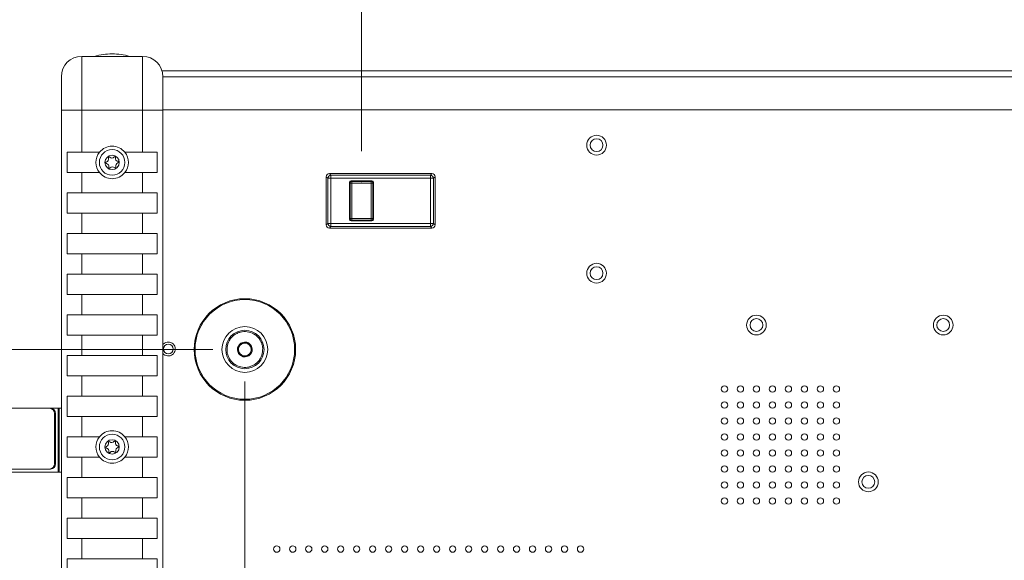
# Model space of a CAD drawing. Units: millimetres. Extents: x 2 to 278, y 1 to 215.
# Drawn here: x 94 to 155, y 78 to 112 of the extents above; entities that cross this region are included whole.
import ezdxf

# ---------------------------------------------------------------- set-up
doc = ezdxf.new("R2010")
doc.units = ezdxf.units.MM
doc.header["$PDSIZE"] = -1
doc.linetypes.add('PHANTOM', pattern=[12.7, 6.35, -1.27, 1.27, -1.27, 1.27, -1.27])
doc.styles.add('SLDTEXTSTYLE0', font='TXT', dxfattribs={"width": 0.75})
doc.dimstyles.new('SLDDIMSTYLE4', dxfattribs={"dimtxt": 2.116667, "dimasz": 3.302, "dimexe": 0, "dimexo": 0.0625, "dimgap": 0.529167, "dimtad": 1, "dimdec": 3, "dimlfac": 5, "dimrnd": 1e-09, "dimzin": 12, "dimdsep": 46, "dimtxsty": 'SLDTEXTSTYLE0', "dimsah": 1, "dimcen": 0.09, "dimadec": 0, "dimazin": 3, "dimtfac": 1, "dimtdec": 3, "dimtofl": 0, "dimtmove": 0, "dimatfit": 3, "dimfxl": 1, "dimfrac": 2, "dimtolj": 1, "dimtzin": 12, "dimarcsym": 0})

# ---------------------------------------------------------------- blocks, each defined once
blk = doc.blocks.new('_D_5')
at = {"color": 7, "linetype": 'Continuous', "lineweight": 0}
for p, q in [((139.421, 123.358), (138.992, 123.358)), ((138.992, 123.358), (138.992, 119.995)), ((148.251, 123.358), (148.681, 123.358)), ((148.681, 123.358), (148.681, 119.995)), ((115.136, 103.492), (115.136, 120.566)), ((172.536, 103.492), (172.536, 120.566)), ((115.136, 119.566), (172.536, 119.566)), ((138.992, 119.995), (139.421, 119.995)), ((148.681, 119.995), (148.251, 119.995))]:
    blk.add_line(p, q, dxfattribs=at)
for points in [[(115.136, 119.566), (118.438, 119.058), (118.438, 120.074)], [(172.536, 119.566), (169.234, 120.074), (169.234, 119.058)]]:
    blk.add_solid(points, dxfattribs=at)
at = {"color": 7, "linetype": 'Continuous', "lineweight": 0, "char_height": 2.1167, "attachment_point": 1, "style": 'SLDTEXTSTYLE0'}
for s, insert in [('287mm', (138.844, 126.516)), ('11.3in', (139.958, 122.724))]:
    blk.add_mtext(s, dxfattribs=dict(at, insert=insert))
blk = doc.blocks.new('_D_6')
at = {"color": 7, "linetype": 'Continuous', "lineweight": 0}
for p, q in [((105.842, 91.095), (75.309, 91.095)), ((76.309, 54.895), (76.309, 91.095)), ((72.516, 76.628), (72.516, 77.058)), ((72.516, 77.058), (75.879, 77.058)), ((75.879, 77.058), (75.879, 76.628)), ((72.516, 69.362), (72.516, 68.933)), ((75.879, 68.933), (75.879, 69.362)), ((72.516, 68.933), (75.879, 68.933)), ((132.442, 54.895), (75.309, 54.895))]:
    blk.add_line(p, q, dxfattribs=at)
for points in [[(76.309, 91.095), (75.801, 87.793), (76.817, 87.793)], [(76.309, 54.895), (76.817, 58.197), (75.801, 58.197)]]:
    blk.add_solid(points, dxfattribs=at)
at = {"color": 7, "linetype": 'Continuous', "lineweight": 0, "char_height": 2.1167, "attachment_point": 1, "rotation": 90, "style": 'SLDTEXTSTYLE0'}
for s, insert in [('181mm', (69.359, 68.003)), ('7.1in', (73.151, 69.899))]:
    blk.add_mtext(s, dxfattribs=dict(at, insert=insert))
blk = doc.blocks.new('_D_8')
at = {"color": 7, "linetype": 'Continuous', "lineweight": 0}
for p, q in [((107.842, 89.095), (107.842, 55.395)), ((107.842, 54.395), (107.842, 31.644)), ((134.442, 52.895), (134.442, 31.644)), ((117.509, 36.436), (117.079, 36.436)), ((117.079, 36.436), (117.079, 33.073)), ((124.775, 36.436), (125.204, 36.436)), ((125.204, 36.436), (125.204, 33.073)), ((107.842, 32.644), (134.442, 32.644)), ((117.079, 33.073), (117.509, 33.073)), ((125.204, 33.073), (124.775, 33.073))]:
    blk.add_line(p, q, dxfattribs=at)
for points in [[(107.842, 32.644), (111.144, 32.136), (111.144, 33.152)], [(134.442, 32.644), (131.14, 33.152), (131.14, 32.136)]]:
    blk.add_solid(points, dxfattribs=at)
at = {"color": 7, "linetype": 'Continuous', "lineweight": 0, "char_height": 2.1167, "attachment_point": 1, "style": 'SLDTEXTSTYLE0'}
for s, insert in [('133mm', (116.15, 39.594)), ('5.2in', (118.045, 35.802))]:
    blk.add_mtext(s, dxfattribs=dict(at, insert=insert))

msp = doc.modelspace()

# ---------------------------------------------------------------- linework, layer by layer
at = {"color": 7, "linetype": 'Continuous', "lineweight": 15}
for p, q in [((97.63631, 109.41353), (97.63631, 106.06073)), ((101.44631, 109.41353), (97.63631, 109.41353)), ((101.44631, 106.06073), (101.44631, 109.41353)), ((102.66121, 108.51353), (185.0114, 108.51353)), ((96.36631, 106.06073), (96.36631, 108.14353)), ((102.71631, 108.14353), (102.71631, 106.06073)), ((184.95631, 108.14353), (102.71631, 108.14353)), ((96.36631, 48.70753), (96.36631, 106.06073)), ((96.36631, 106.06073), (97.63631, 106.06073)), ((97.63631, 106.06073), (97.63631, 103.41913)), ((101.44631, 106.06073), (97.63631, 106.06073)), ((101.44631, 103.41913), (101.44631, 106.06073)), ((102.71631, 106.06073), (101.44631, 106.06073)), ((102.71631, 106.06073), (102.71631, 48.70753)), ((96.72934, 102.14913), (96.72934, 103.41913)), ((97.63631, 103.41913), (96.72934, 103.41913)), ((98.74819, 103.41913), (97.63631, 103.41913)), ((101.44631, 103.41913), (100.33442, 103.41913)), ((102.35327, 103.41913), (101.44631, 103.41913)), ((102.35327, 103.41913), (102.35327, 102.14913)), ((96.72934, 102.14913), (97.63631, 102.14913)), ((97.63631, 102.14913), (97.63631, 100.87913)), ((97.63631, 102.14913), (98.74819, 102.14913)), ((100.33442, 102.14913), (101.44631, 102.14913)), ((101.44631, 100.87913), (101.44631, 102.14913)), ((101.44631, 102.14913), (102.35327, 102.14913)), ((113.0288, 101.79118), (112.93631, 101.88368)), ((112.93631, 98.88338), (112.93631, 101.88368)), ((113.0288, 98.97588), (113.0288, 101.79118)), ((113.22865, 101.79118), (113.0288, 101.79118)), ((113.13616, 102.08353), (113.22865, 101.99104)), ((113.13616, 102.08353), (119.53645, 102.08353)), ((113.22865, 101.79118), (113.22865, 101.99104)), ((113.22865, 101.99104), (119.44396, 101.99104)), ((113.22865, 101.79118), (113.22865, 98.97588)), ((119.44396, 101.79118), (113.22865, 101.79118)), ((114.48593, 101.63353), (114.52833, 101.59112)), ((115.78669, 101.63353), (114.48593, 101.63353)), ((115.74428, 101.59112), (115.78669, 101.63353)), ((119.44396, 101.99104), (119.53645, 102.08353)), ((119.44396, 101.79118), (119.44396, 101.99104)), ((119.44396, 98.97588), (119.44396, 101.79118)), ((119.44396, 101.79118), (119.64381, 101.79118)), ((119.73631, 101.88368), (119.64381, 101.79118)), ((119.64381, 101.79118), (119.64381, 98.97588)), ((119.73631, 101.88368), (119.73631, 98.88338)), ((114.42871, 101.4915), (114.38631, 101.53391)), ((114.38631, 101.53391), (114.38631, 99.23315)), ((114.42871, 99.27556), (114.42871, 101.4915)), ((114.52833, 101.4915), (114.42871, 101.4915)), ((114.52833, 101.4915), (114.52833, 101.59112)), ((114.52833, 101.59112), (115.74428, 101.59112)), ((114.52833, 101.4915), (114.52833, 99.27556)), ((115.74428, 101.4915), (114.52833, 101.4915)), ((115.74428, 101.4915), (115.74428, 101.59112)), ((115.74428, 99.27556), (115.74428, 101.4915)), ((115.74428, 101.4915), (115.8439, 101.4915)), ((115.88631, 101.53391), (115.8439, 101.4915)), ((115.8439, 101.4915), (115.8439, 99.27556)), ((115.88631, 99.23315), (115.88631, 101.53391)), ((97.63631, 100.87913), (96.72934, 100.87913)), ((96.72934, 99.60913), (96.72934, 100.87913)), ((101.44631, 100.87913), (97.63631, 100.87913)), ((102.35327, 100.87913), (101.44631, 100.87913)), ((102.35327, 100.87913), (102.35327, 99.60913)), ((96.72934, 99.60913), (97.63631, 99.60913)), ((97.63631, 99.60913), (97.63631, 98.33913)), ((97.63631, 99.60913), (101.44631, 99.60913)), ((101.44631, 98.33913), (101.44631, 99.60913)), ((101.44631, 99.60913), (102.35327, 99.60913)), ((114.38631, 99.23315), (114.42871, 99.27556)), ((114.42871, 99.27556), (114.52833, 99.27556)), ((114.52833, 99.17594), (114.48593, 99.13353)), ((114.52833, 99.27556), (115.74428, 99.27556)), ((114.52833, 99.17594), (114.52833, 99.27556)), ((115.74428, 99.17594), (114.52833, 99.17594)), ((115.8439, 99.27556), (115.74428, 99.27556)), ((115.74428, 99.17594), (115.74428, 99.27556)), ((115.78669, 99.13353), (115.74428, 99.17594)), ((115.8439, 99.27556), (115.88631, 99.23315)), ((112.93631, 98.88338), (113.0288, 98.97588)), ((113.0288, 98.97588), (113.22865, 98.97588)), ((113.22865, 98.77602), (113.13616, 98.68353)), ((119.53645, 98.68353), (113.13616, 98.68353)), ((113.22865, 98.77602), (113.22865, 98.97588)), ((113.22865, 98.97588), (119.44396, 98.97588)), ((119.44396, 98.77602), (113.22865, 98.77602)), ((114.48593, 99.13353), (115.78669, 99.13353)), ((119.44396, 98.77602), (119.44396, 98.97588)), ((119.64381, 98.97588), (119.44396, 98.97588)), ((119.53645, 98.68353), (119.44396, 98.77602)), ((119.64381, 98.97588), (119.73631, 98.88338)), ((97.63631, 98.33913), (96.72934, 98.33913)), ((96.72934, 97.06913), (96.72934, 98.33913)), ((101.44631, 98.33913), (97.63631, 98.33913)), ((102.35327, 98.33913), (101.44631, 98.33913)), ((102.35327, 98.33913), (102.35327, 97.06913)), ((96.72934, 97.06913), (97.63631, 97.06913)), ((97.63631, 97.06913), (97.63631, 95.79913)), ((97.63631, 97.06913), (101.44631, 97.06913)), ((101.44631, 95.79913), (101.44631, 97.06913)), ((101.44631, 97.06913), (102.35327, 97.06913)), ((97.63631, 95.79913), (96.72934, 95.79913)), ((96.72934, 94.52913), (96.72934, 95.79913)), ((101.44631, 95.79913), (97.63631, 95.79913)), ((102.35327, 95.79913), (101.44631, 95.79913)), ((102.35327, 95.79913), (102.35327, 94.52913)), ((96.72934, 94.52913), (97.63631, 94.52913)), ((97.63631, 94.52913), (97.63631, 93.25913)), ((97.63631, 94.52913), (101.44631, 94.52913)), ((101.44631, 93.25913), (101.44631, 94.52913)), ((101.44631, 94.52913), (102.35327, 94.52913)), ((97.63631, 93.25913), (96.72934, 93.25913)), ((96.72934, 91.98913), (96.72934, 93.25913)), ((101.44631, 93.25913), (97.63631, 93.25913)), ((102.35327, 93.25913), (101.44631, 93.25913)), ((102.35327, 93.25913), (102.35327, 91.98913)), ((96.72934, 91.98913), (97.63631, 91.98913)), ((97.63631, 91.98913), (97.63631, 90.71913)), ((97.63631, 91.98913), (101.44631, 91.98913)), ((101.44631, 90.71913), (101.44631, 91.98913)), ((101.44631, 91.98913), (102.35327, 91.98913)), ((97.63631, 90.71913), (96.72934, 90.71913)), ((96.72934, 89.44913), (96.72934, 90.71913)), ((101.44631, 90.71913), (97.63631, 90.71913)), ((102.35327, 90.71913), (101.44631, 90.71913)), ((102.35327, 90.71913), (102.35327, 89.44913)), ((96.72934, 89.44913), (97.63631, 89.44913)), ((97.63631, 89.44913), (97.63631, 88.17913)), ((97.63631, 89.44913), (101.44631, 89.44913)), ((101.44631, 88.17913), (101.44631, 89.44913)), ((101.44631, 89.44913), (102.35327, 89.44913)), ((97.63631, 88.17913), (96.72934, 88.17913)), ((96.72934, 86.90913), (96.72934, 88.17913)), ((101.44631, 88.17913), (97.63631, 88.17913)), ((102.35327, 88.17913), (101.44631, 88.17913)), ((102.35327, 88.17913), (102.35327, 86.90913)), ((92.63124, 87.42372), (95.62573, 87.42372)), ((95.62573, 87.42372), (95.68961, 87.42372)), ((96.1667, 87.42372), (95.68961, 87.42372)), ((95.92897, 87.10372), (95.92897, 83.94372)), ((95.99285, 87.10372), (95.92897, 87.10372)), ((95.99285, 87.10372), (95.99285, 83.94372)), ((96.1667, 87.43353), (96.1667, 83.43353)), ((96.1667, 87.43353), (96.23657, 87.43353)), ((96.23657, 87.43353), (96.23657, 83.43353)), ((96.36631, 87.43353), (96.23657, 87.43353)), ((96.72934, 86.90913), (97.63631, 86.90913)), ((97.63631, 86.90913), (97.63631, 85.63913)), ((97.63631, 86.90913), (101.44631, 86.90913)), ((101.44631, 85.63913), (101.44631, 86.90913)), ((101.44631, 86.90913), (102.35327, 86.90913)), ((97.63631, 85.63913), (96.72934, 85.63913)), ((96.72934, 84.36913), (96.72934, 85.63913)), ((98.74819, 85.63913), (97.63631, 85.63913)), ((101.44631, 85.63913), (100.33442, 85.63913)), ((102.35327, 85.63913), (101.44631, 85.63913)), ((102.35327, 85.63913), (102.35327, 84.36913)), ((96.72934, 84.36913), (97.63631, 84.36913)), ((97.63631, 84.36913), (97.63631, 83.09913)), ((97.63631, 84.36913), (98.74819, 84.36913)), ((100.33442, 84.36913), (101.44631, 84.36913)), ((101.44631, 83.09913), (101.44631, 84.36913)), ((101.44631, 84.36913), (102.35327, 84.36913)), ((95.92897, 83.94372), (95.99285, 83.94372)), ((96.36631, 83.42372), (92.39188, 83.42372)), ((95.62573, 83.62372), (92.63124, 83.62372)), ((95.68961, 83.62372), (95.62573, 83.62372)), ((96.23657, 83.43353), (96.1667, 83.43353)), ((96.36631, 83.43353), (96.23657, 83.43353)), ((97.63631, 83.09913), (96.72934, 83.09913)), ((96.72934, 81.82913), (96.72934, 83.09913)), ((101.44631, 83.09913), (97.63631, 83.09913)), ((102.35327, 83.09913), (101.44631, 83.09913)), ((102.35327, 83.09913), (102.35327, 81.82913)), ((96.72934, 81.82913), (97.63631, 81.82913)), ((97.63631, 81.82913), (97.63631, 80.55913)), ((97.63631, 81.82913), (101.44631, 81.82913)), ((101.44631, 80.55913), (101.44631, 81.82913)), ((101.44631, 81.82913), (102.35327, 81.82913)), ((97.63631, 80.55913), (96.72934, 80.55913)), ((96.72934, 79.28913), (96.72934, 80.55913)), ((101.44631, 80.55913), (97.63631, 80.55913)), ((102.35327, 80.55913), (101.44631, 80.55913)), ((102.35327, 80.55913), (102.35327, 79.28913)), ((96.72934, 79.28913), (97.63631, 79.28913)), ((97.63631, 79.28913), (97.63631, 78.01913)), ((97.63631, 79.28913), (101.44631, 79.28913)), ((101.44631, 78.01913), (101.44631, 79.28913)), ((101.44631, 79.28913), (102.35327, 79.28913)), ((97.63631, 78.01913), (96.72934, 78.01913)), ((96.72934, 76.74913), (96.72934, 78.01913)), ((101.44631, 78.01913), (97.63631, 78.01913)), ((102.35327, 78.01913), (101.44631, 78.01913)), ((102.35327, 78.01913), (102.35327, 76.74913))]:
    msp.add_line(p, q, dxfattribs=at)
at = {"color": 8, "linetype": 'Continuous', "lineweight": 15}
for p, q in [((184.95631, 106.06353), (102.71631, 106.06353)), ((102.8179, 91.48845), (102.71631, 91.3963))]:
    msp.add_line(p, q, dxfattribs=at)
at = {"color": 7, "linetype": 'Continuous', "lineweight": 15}
for centre, radius in [((129.83631, 103.86353), 0.61593), ((129.83631, 103.86353), 0.4), ((99.54131, 102.78413), 0.8), ((99.54131, 102.78413), 0.45), ((129.83631, 95.86353), 0.61593), ((129.83631, 95.86353), 0.4), ((107.84169, 91.09525), 3.175), ((107.84169, 91.09525), 3.115), ((139.83631, 92.62353), 0.61593), ((139.83631, 92.62353), 0.4), ((151.51631, 92.62353), 0.61593), ((151.51631, 92.62353), 0.4), ((107.84169, 91.09525), 1.43), ((107.84169, 91.09525), 1.2), ((103.05631, 91.12353), 0.3), ((137.83631, 88.62353), 0.2), ((138.83631, 88.62353), 0.2), ((139.83631, 88.62353), 0.2), ((140.83631, 88.62353), 0.2), ((141.83631, 88.62353), 0.2), ((142.83631, 88.62353), 0.2), ((143.83631, 88.62353), 0.2), ((144.83631, 88.62353), 0.2), ((137.83631, 87.62353), 0.2), ((138.83631, 87.62353), 0.2), ((139.83631, 87.62353), 0.2), ((140.83631, 87.62353), 0.2), ((141.83631, 87.62353), 0.2), ((142.83631, 87.62353), 0.2), ((143.83631, 87.62353), 0.2), ((144.83631, 87.62353), 0.2), ((137.83631, 86.62353), 0.2), ((138.83631, 86.62353), 0.2), ((139.83631, 86.62353), 0.2), ((140.83631, 86.62353), 0.2), ((141.83631, 86.62353), 0.2), ((142.83631, 86.62353), 0.2), ((143.83631, 86.62353), 0.2), ((144.83631, 86.62353), 0.2), ((99.54131, 85.00413), 0.8), ((137.83631, 85.62353), 0.2), ((138.83631, 85.62353), 0.2), ((139.83631, 85.62353), 0.2), ((140.83631, 85.62353), 0.2), ((141.83631, 85.62353), 0.2), ((142.83631, 85.62353), 0.2), ((143.83631, 85.62353), 0.2), ((144.83631, 85.62353), 0.2), ((99.54131, 85.00413), 0.45), ((137.83631, 84.62353), 0.2), ((138.83631, 84.62353), 0.2), ((139.83631, 84.62353), 0.2), ((140.83631, 84.62353), 0.2), ((141.83631, 84.62353), 0.2), ((142.83631, 84.62353), 0.2), ((143.83631, 84.62353), 0.2), ((144.83631, 84.62353), 0.2), ((137.83631, 83.62353), 0.2), ((138.83631, 83.62353), 0.2), ((139.83631, 83.62353), 0.2), ((140.83631, 83.62353), 0.2), ((141.83631, 83.62353), 0.2), ((142.83631, 83.62353), 0.2), ((143.83631, 83.62353), 0.2), ((144.83631, 83.62353), 0.2), ((146.83631, 82.82353), 0.61593), ((146.83631, 82.82353), 0.4), ((137.83631, 82.62353), 0.2), ((138.83631, 82.62353), 0.2), ((139.83631, 82.62353), 0.2), ((140.83631, 82.62353), 0.2), ((141.83631, 82.62353), 0.2), ((142.83631, 82.62353), 0.2), ((143.83631, 82.62353), 0.2), ((144.83631, 82.62353), 0.2), ((137.83631, 81.62353), 0.2), ((138.83631, 81.62353), 0.2), ((139.83631, 81.62353), 0.2), ((140.83631, 81.62353), 0.2), ((141.83631, 81.62353), 0.2), ((142.83631, 81.62353), 0.2), ((143.83631, 81.62353), 0.2), ((144.83631, 81.62353), 0.2), ((109.83631, 78.62353), 0.2), ((110.83631, 78.62353), 0.2), ((111.83631, 78.62353), 0.2), ((112.83631, 78.62353), 0.2), ((113.83631, 78.62353), 0.2), ((114.83631, 78.62353), 0.2), ((115.83631, 78.62353), 0.2), ((116.83631, 78.62353), 0.2), ((117.83631, 78.62353), 0.2), ((118.83631, 78.62353), 0.2), ((119.83631, 78.62353), 0.2), ((120.83631, 78.62353), 0.2), ((121.83631, 78.62353), 0.2), ((122.83631, 78.62353), 0.2), ((123.83631, 78.62353), 0.2), ((124.83631, 78.62353), 0.2), ((125.83631, 78.62353), 0.2), ((126.83631, 78.62353), 0.2), ((127.83631, 78.62353), 0.2), ((128.83631, 78.62353), 0.2)]:
    msp.add_circle(centre, radius, dxfattribs=at)
for centre, radius, start, end in [((97.63631, 108.14353), 1.27, 90, 180), ((99.54131, 105.48447), 4.08146, 90, 105.7066266), ((99.54131, 105.48447), 4.08146, 74.2933734, 90), ((101.44631, 108.14353), 1.27, 0, 90), ((99.54131, 102.78413), 1.016, 38.6821875, 141.3178125), ((99.54131, 102.78413), 1.016, 141.3178125, 218.6821875), ((99.13434, 102.99008), 0.18119, 286.2219331, 20.0933062), ((99.35421, 103.07051), 0.05292, 46.2219331, 200.0933062), ((99.51618, 103.23954), 0.18119, 226.2219331, 320.0933062), ((99.69577, 103.08935), 0.05292, 346.2219331, 140.0933062), ((99.92314, 103.0336), 0.18119, 166.2219331, 260.0933062), ((99.88287, 102.80297), 0.05292, 286.2219331, 80.0933062), ((99.54131, 102.78413), 1.016, 321.3178125, 38.6821875), ((99.19974, 102.76529), 0.05292, 106.2219331, 260.0933062), ((99.15947, 102.53467), 0.18119, 346.2219331, 80.0933062), ((99.38684, 102.47891), 0.05292, 166.2219331, 320.0933062), ((99.56643, 102.32872), 0.18119, 46.2219331, 140.0933062), ((99.7284, 102.49775), 0.05292, 226.2219331, 20.0933062), ((99.94827, 102.57818), 0.18119, 106.2219331, 200.0933062), ((99.54131, 102.78413), 1.016, 218.6821875, 321.3178125), ((113.229, 101.79084), 0.2002, 90.0988281, 179.9011719), ((119.44361, 101.79084), 0.2002, 0.0988281, 89.9011719), ((114.52922, 101.49061), 0.10051, 90.5081258, 179.4918742), ((115.74339, 101.49061), 0.10051, 0.5081258, 89.4918742), ((114.52922, 99.27645), 0.10051, 180.5081258, 269.4918742), ((115.74339, 99.27645), 0.10051, 270.5081258, 359.4918742), ((113.229, 98.97622), 0.2002, 180.0988281, 269.9011719), ((119.44361, 98.97622), 0.2002, 270.0988281, 359.9011719), ((107.84169, 91.09525), 0.46188, 136.8421265, 196.8421265), ((107.84169, 91.09525), 0.4, 166.8421265, 226.8421265), ((107.84169, 91.09525), 0.4, 106.8421265, 166.8421265), ((107.84169, 91.09525), 0.46188, 76.8421265, 136.8421265), ((107.84169, 91.09525), 0.4, 46.8421265, 106.8421265), ((107.84169, 91.09525), 0.46188, 16.8421265, 76.8421265), ((107.84169, 91.09525), 0.4, 346.8421265, 46.8421265), ((107.84169, 91.09525), 0.46188, 316.8421265, 16.8421265), ((107.84169, 91.09525), 0.46188, 196.8421265, 256.8421265), ((107.84169, 91.09525), 0.4, 226.8421265, 286.8421265), ((107.84169, 91.09525), 0.46188, 256.8421265, 316.8421265), ((107.84169, 91.09525), 0.4, 286.8421265, 346.8421265), ((95.61712, 87.11188), 0.31196, 358.5009804, 88.418107), ((95.681, 87.11188), 0.31196, 358.5009804, 88.418107), ((99.54131, 85.00413), 1.016, 141.3178125, 218.6821875), ((99.54131, 85.00413), 1.016, 38.6821875, 141.3178125), ((99.54131, 85.00413), 1.016, 321.3178125, 38.6821875), ((99.19974, 84.98529), 0.05292, 106.2219331, 260.0933062), ((99.13434, 85.21008), 0.18119, 286.2219331, 20.0933062), ((99.35421, 85.29051), 0.05292, 46.2219331, 200.0933062), ((99.51618, 85.45954), 0.18119, 226.2219331, 320.0933062), ((99.69577, 85.30935), 0.05292, 346.2219331, 140.0933062), ((99.92314, 85.2536), 0.18119, 166.2219331, 260.0933062), ((99.88287, 85.02297), 0.05292, 286.2219331, 80.0933062), ((99.54131, 85.00413), 1.016, 218.6821875, 321.3178125), ((99.15947, 84.75467), 0.18119, 346.2219331, 80.0933062), ((99.38684, 84.69891), 0.05292, 166.2219331, 320.0933062), ((99.56643, 84.54872), 0.18119, 46.2219331, 140.0933062), ((99.7284, 84.71775), 0.05292, 226.2219331, 20.0933062), ((99.94827, 84.79818), 0.18119, 106.2219331, 200.0933062), ((95.61712, 83.93556), 0.31196, 271.581893, 1.4990196), ((95.681, 83.93556), 0.31196, 271.581893, 1.4990196)]:
    msp.add_arc(centre, radius, start, end, dxfattribs=at)
at = {"color": 8, "linetype": 'Continuous', "lineweight": 15}
msp.add_arc((103.05631, 91.12353), 0.43589, 218.738603, 123.1576196, dxfattribs=at)
at = {"color": 7, "linetype": 'Continuous', "lineweight": 15}
for centre, major_axis, ratio, start_param, end_param in [((113.13645, 101.88338), (-0.14163, 0.14163), 0.99852746, 5.49852396, 7.06784666), ((114.48669, 101.53315), (-0.07125, 0.07125), 0.99243251, 5.50158524, 7.06478537), ((115.78592, 101.53315), (0.07125, 0.07125), 0.99243251, 5.50158524, 7.06478537), ((119.53616, 101.88338), (0.14163, 0.14163), 0.99852746, 5.49852396, 7.06784666), ((114.48669, 99.23391), (-0.07125, -0.07125), 0.99243251, 5.50158524, 7.06478537), ((115.78592, 99.23391), (0.07125, -0.07125), 0.99243251, 5.50158524, 7.06478537), ((113.13645, 98.88368), (-0.14163, -0.14163), 0.99852746, 5.49852396, 7.06784666), ((119.53616, 98.88368), (0.14163, -0.14163), 0.99852746, 5.49852396, 7.06784666)]:
    msp.add_ellipse(centre, major_axis=major_axis, ratio=ratio, start_param=start_param, end_param=end_param, dxfattribs=at)
for points, knots in [([(106.7511, 91.3502), (106.79773, 91.48398), (106.86948, 91.68977), (107.06485, 91.91196), (107.24639, 92.05354), (107.45423, 92.15435), (107.73893, 92.22673), (108.1028, 92.21219), (108.43541, 92.06392), (108.65852, 91.87282), (108.80013, 91.69031), (108.90009, 91.48293), (108.97671, 91.19716), (108.94979, 90.98089), (108.93229, 90.8403)], [0, 0, 0, 0, 0.11972842, 0.18418033, 0.25, 0.31581967, 0.38027158, 0.5, 0.61972842, 0.68418033, 0.75, 0.81581967, 0.88027158, 1, 1, 1, 1]), ([(108.93229, 90.8403), (108.88565, 90.70652), (108.81391, 90.50073), (108.61854, 90.27854), (108.437, 90.13696), (108.22916, 90.03615), (107.94445, 89.96377), (107.58058, 89.97831), (107.24797, 90.12658), (107.02486, 90.31768), (106.88326, 90.50018), (106.78329, 90.70757), (106.70667, 90.99334), (106.73359, 91.20961), (106.7511, 91.3502)], [0, 0, 0, 0, 0.11972842, 0.18418033, 0.25, 0.31581967, 0.38027158, 0.5, 0.61972842, 0.68418033, 0.75, 0.81581967, 0.88027158, 1, 1, 1, 1]), ([(107.50476, 91.41118), (107.48971, 91.34679), (107.46396, 91.23662), (107.42652, 91.07647), (107.40788, 90.99676), (107.39962, 90.96143)], [0, 0, 0, 0, 0.43913932, 0.75138508, 1, 1, 1, 1]), ([(107.94683, 91.545), (107.88354, 91.52584), (107.77525, 91.49306), (107.61784, 91.44541), (107.53949, 91.42169), (107.50476, 91.41118)], [0, 0, 0, 0, 0.43913932, 0.75138508, 1, 1, 1, 1]), ([(108.28376, 91.22907), (108.23552, 91.2743), (108.15299, 91.35169), (108.03301, 91.46419), (107.9733, 91.52018), (107.94683, 91.545)], [0, 0, 0, 0, 0.43913932, 0.75138508, 1, 1, 1, 1]), ([(108.17862, 90.77932), (108.19367, 90.84371), (108.21943, 90.95388), (108.25687, 91.11403), (108.2755, 91.19374), (108.28376, 91.22907)], [0, 0, 0, 0, 0.43913932, 0.75138508, 1, 1, 1, 1]), ([(107.39962, 90.96143), (107.44786, 90.9162), (107.5304, 90.8388), (107.65037, 90.72631), (107.71008, 90.67031), (107.73655, 90.6455)], [0, 0, 0, 0, 0.439139315, 0.75138508, 1, 1, 1, 1]), ([(107.73655, 90.6455), (107.79984, 90.66465), (107.90813, 90.69744), (108.06555, 90.74509), (108.14389, 90.76881), (108.17862, 90.77932)], [0, 0, 0, 0, 0.43913932, 0.75138508, 1, 1, 1, 1])]:
    msp.add_open_spline(points, degree=3, knots=knots, dxfattribs=at)
at = {"color": 7, "linetype": 'PHANTOM', "lineweight": 0}
msp.add_point((115.13631, 101.4915), dxfattribs=at)

# ---------------------------------------------------------------- dimensions: what is measured, and where the dimension line sits
at = {"color": 7, "linetype": 'Continuous', "lineweight": 0}
for base, p1, p2, picture, middle in [((172.53631, 119.56593), (115.13631, 101.4915), (172.53631, 101.4915), '_D_5', (143.83631, 119.56593)), ((134.44169, 32.64405), (107.84169, 91.09525), (134.44169, 54.89525), '_D_8', (121.14169, 32.64405))]:
    dim = msp.add_linear_dim(base=base, p1=p1, p2=p2, dimstyle='SLDDIMSTYLE4', dxfattribs=at)
    dim.commit()
    dim.dimension.update_dxf_attribs({"geometry": picture, "text_midpoint": middle, "dimtype": 160})
dim = msp.add_linear_dim(base=(76.30866, 91.09525), p1=(134.44169, 54.89525), p2=(107.84169, 91.09525), angle=90, dimstyle='SLDDIMSTYLE4', dxfattribs=at)
dim.commit()
dim.dimension.update_dxf_attribs({"geometry": '_D_6', "text_midpoint": (76.30866, 72.99525), "dimtype": 160})

doc.saveas('drawing.dxf')
